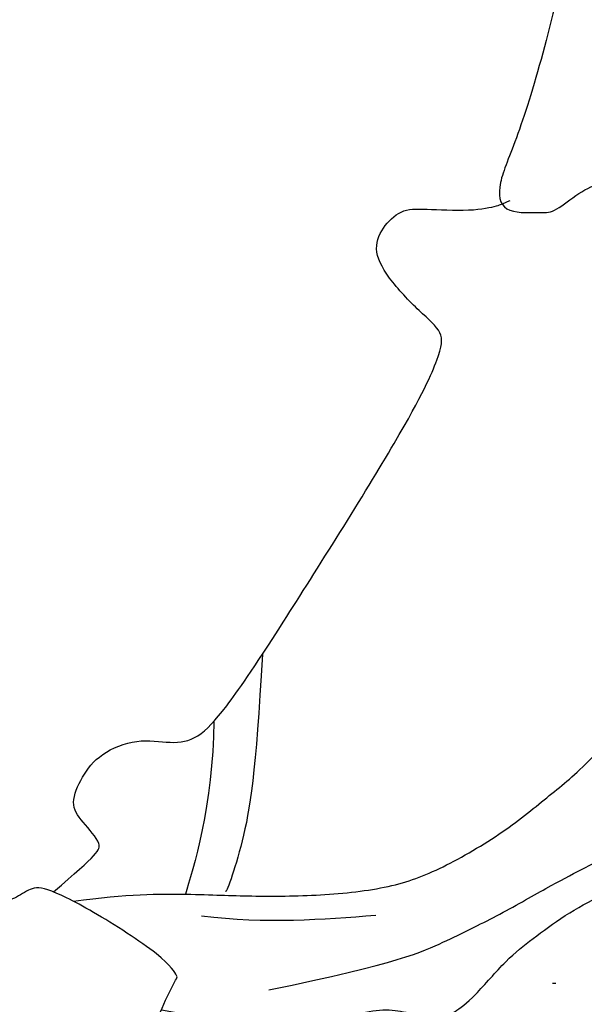
# Model space of a CAD drawing. Units: millimetres. Extents: x 5389 to 9589, y 1172 to 2657.
# Drawn here: x 8666 to 8682, y 1800 to 1829 of the extents above; entities that cross this region are included whole.
import ezdxf
from ezdxf.xclip import XClip

# ---------------------------------------------------------------- set-up
doc = ezdxf.new("R2010")
doc.units = ezdxf.units.MM
doc.header["$XCLIPFRAME"] = 2
doc.linetypes.add('DOT', pattern=[6.35, 0, -6.35])
doc.layers.add('H-08.木作(細線)', color=8, linetype='Continuous')
doc.layers.add('格子', color=1, linetype='Continuous')

# ---------------------------------------------------------------- blocks, each defined once
blk = doc.blocks.new('SE-21180')
at = {"layer": 'H-08.木作(細線)'}
for points in [[(-86.57498003542423, 0), (-85.33230902254581, 2.049997866153717), (-84.08925220370293, 3.939818073064089), (-82.60039000213146, 6.001488296315074), (-82.16661787033081, 6.727754367515445), (-81.9673219025135, 6.73946856148541), (-81.20531825721264, 6.762896947562695), (-80.03297254443169, 6.66918339766562), (-79.57577034831047, 6.774611143395305), (-78.87160532176495, 7.08322436735034), (-78.90675044059753, 7.950060764327645), (-79.09433135390282, 8.582627233117819), (-79.39913281798363, 9.156608782708645), (-79.58671374619007, 9.50803459994495), (-79.44602805376053, 9.953160017728806), (-76.84244832396507, 12.44178471527994), (-74.62564024329185, 14.34400244429708), (-72.97266227006912, 15.39825199916959), (-72.21065862476826, 15.9371049143374), (-71.87067696452141, 15.96053330227733), (-71.75342135131359, 15.9371049143374), (-71.4603700041771, 15.60910748690367), (-70.07701329886913, 15.05855432339013), (-69.3970499932766, 14.95312657952309), (-68.84605732560158, 14.95312657952309), (-68.47089548408985, 15.14055367931724), (-68.21298925578594, 15.46853716298938), (-68.16609402000904, 16.3822303339839), (-68.0938395857811, 17.54738820157945), (-67.91797369718552, 17.71137296780944), (-67.43734142184258, 17.86365748941898), (-67.54284693300724, 18.13308394700289), (-68.42207112908363, 19.45675995759666), (-69.31336110830307, 20.98433266952634), (-70.83870127797127, 24.12376450560987), (-72.4878209978342, 27.74895885586739), (-73.77714172005653, 31.19441005773842), (-74.0170194208622, 32.27298050932586), (-73.81888093054295, 32.51024871692061), (-73.14915952086449, 32.79201691411436), (-72.62043945491314, 33.14422367699444), (-72.00946860015392, 33.63730756379664), (-71.79800163209438, 34.47085612639785), (-71.95071804523468, 35.04612066037953), (-72.44418776035309, 35.3044046908617), (-74.32431121170521, 35.84833375550807), (-74.70027978718281, 36.02443713694811), (-74.94703216850758, 36.29444930329919), (-74.82918028533459, 38.75271471403539), (-74.71543216705322, 41.9004719927907), (-73.87398371100426, 46.01419006474316), (-73.24291490018368, 48.50642663612962), (-72.63131269812584, 49.20063207671046), (-71.18282178044319, 50.17804209515452), (-68.90666687488556, 51.8697111364454), (-66.12059208750725, 53.45511570945382), (-63.52462361752987, 54.43252572789788), (-62.01969708502293, 54.88364770077169), (-61.11676220595837, 54.95882772281766), (-60.74054811894894, 54.95882772281766), (-60.70291267335415, 54.86484920792282), (-60.53360579907894, 54.39494268968701), (-59.40180677175522, 52.77888597734272), (-58.83748562633991, 52.42175646685064), (-57.89691530168056, 52.40295797586441), (-57.29495872557163, 52.76008748821914), (-56.93754480779171, 53.94426697492599), (-56.76823794841766, 55.1472310051322), (-56.76823794841766, 55.57955448515713), (-56.4860598295927, 55.80510849878192), (-53.09508216381073, 55.81029621139169), (-49.72785024344921, 55.75391468219459), (-45.1165092587471, 55.07622067816556), (-43.31063950061798, 54.6439111456275), (-40.95921370387077, 54.15519218891859), (-39.83053633570671, 53.87325664795935), (-38.85233058035374, 53.53491167910397), (-38.3068096190691, 53.44093316793442), (-38.06226694583893, 53.42213467508554), (-37.6860528588295, 53.70408416166902), (-37.46031036973, 54.56871717609465), (-37.85535971820354, 55.00104065611959), (-38.2503740042448, 55.62132116407156), (-38.43725343048573, 55.79856807366014), (-38.48148295283318, 56.4982819724828), (-36.79065909981728, 65.17856932245195), (-35.76647005975246, 67.64570404961705), (-34.87837187945843, 70.02460579574108), (-33.83913569152355, 71.95037742704153), (-33.49904879927635, 72.32797888480127), (-32.72434800863266, 72.32797888480127), (-32.4975883513689, 72.25246417149901), (-32.38422605395317, 72.32797888480127), (-32.15746638178825, 72.55455091781914), (-31.94964720308781, 73.1398282982409), (-32.04364812374115, 73.97584521025419), (-32.04364812374115, 74.52337220869958), (-32.00583730638027, 74.95762016251683), (-31.14285281300545, 76.04821160808206), (-29.1387042850256, 78.83843495883048), (-28.32191351056099, 80.31959714926779), (-27.65636602044106, 80.80325389839709), (-27.0210882127285, 81.01484849862754), (-26.02278450131416, 80.89394128136337), (-20.64284574985504, 79.58882668986917), (-19.12788778543472, 79.07793443836272), (-18.59765949845314, 78.86978437192738), (-18.29464684426785, 78.22643805854023), (-18.50295707583427, 77.75337986275554), (-18.08633662760258, 76.58020335249603), (-17.65077568590641, 76.14499316178262), (-16.64710550010204, 76.25852322205901), (-15.79492409527302, 76.86403547786176), (-15.66237579286098, 77.35601767525077), (-14.75340802967548, 77.26139766909182), (-11.36001019179821, 75.6130850892514), (-9.371610298752785, 74.19391050748527), (-6.98230354487896, 72.1848983746022), (-6.849755242466927, 71.86321824789047), (-6.963363066315651, 71.01172186620533), (-6.963363066315651, 69.19519903883338), (-6.679290905594826, 68.45723271742463), (-6.03545480966568, 68.43830871582031), (-5.012844145298004, 68.60861078463495), (-4.653010055422783, 68.911366911605), (-4.236389607191086, 69.1195030324161), (-4.028079375624657, 69.02489697374403), (-3.725101813673973, 68.60861078463495), (-3.554672539234161, 68.45723271742463), (-3.416442096233368, 68.41878506168723), (-1.12502957880497, 71.465256402269), (0.9391322433948517, 73.41423328965902), (3.609284251928329, 76.12011444568634), (5.995364114642143, 77.91771326959133), (7.188404053449631, 78.92060166038573), (7.889061599969864, 79.26119184494019), (8.248895674943924, 79.1476617846638), (8.495051801204681, 78.59892152994871), (9.596160247921944, 77.92206425406039), (10.20215044915676, 77.58147406764328), (10.94068895280361, 77.67608013004065), (11.22476109862328, 77.92206425406039), (11.4330713301897, 78.20589638315141), (11.4330713301897, 80.81715752929449), (11.41413086652756, 81.02530759759247), (11.58645416796207, 81.33624971844256), (13.85892620682716, 81.88498996943235), (15.48752708733082, 82.2634281590581), (16.28288704156876, 82.73648635111749), (18.21450054645538, 83.09601448662579), (19.74594376981258, 83.3348585292697), (24.26335398852825, 83.3348585292697), (24.47671502828598, 83.10404707491398), (24.67825578153133, 82.91452815383673), (25.46228651702404, 82.49931576289237), (26.03127263486385, 82.15581097453833), (27.78765161335468, 80.67310083843768), (30.0426212400198, 78.62020231597126), (31.66753923892975, 76.98181891068816), (32.18913908302784, 76.05791765451431), (32.8648232370615, 75.27614861540496), (33.39827841520309, 74.36408706381917), (33.4812657982111, 73.86659640818834), (33.35085706412792, 73.09668101929128), (32.84111256897449, 72.75317623093724), (32.7342391461134, 72.34712601453066), (32.02295388281345, 71.44691811129451), (31.95182184875011, 70.92573410272598), (31.95182184875011, 70.20319147221744), (32.1177965849638, 69.75308751873672), (32.69867312908173, 69.56356859765947), (33.23209322988987, 69.52803554199636), (34.01447543501854, 69.6583280581981), (34.73761603236198, 69.84784697927535), (35.36587885022163, 69.98997919820249), (35.81746906042099, 69.85742751695216), (36.17312921583652, 69.49022937938571), (36.71889570355415, 67.37887144833803), (37.84055808186531, 62.9378671720624), (38.53788350522518, 60.15071182511747), (38.9926655292511, 55.87908921018243), (39.08364997804165, 53.27369910664856), (39.08364997804165, 51.42568740993738), (39.44737738370895, 51.19038551487029), (39.8631911277771, 51.23786983639002), (40.52852816879749, 51.33283847942948), (40.93245150148869, 51.90266428142786), (41.38393647968769, 52.54370959289372), (41.53837156295776, 52.8642461951822), (44.60613340139389, 53.52941716462374), (48.86072690784931, 53.92202395014465), (49.77555219829082, 53.87453962862492), (50.29827442765236, 53.81518771499395), (50.53590732812881, 54.15944555774331), (50.9398657232523, 54.17132709734142), (51.52200496196747, 54.1000936422497), (51.8309101909399, 53.92202395014465), (52.40119408071041, 53.8033061735332), (54.62529774010181, 53.83918786607683), (56.003463357687, 53.58988471888006), (58.13219816982746, 53.3038631528616), (58.59553848206997, 53.05456000752747), (58.75000864267349, 52.7221697550267), (59.28462129831314, 51.91490840353072), (59.83115942776203, 51.7962045725435), (60.66278690099716, 51.98614185862243), (61.23307079076767, 52.31853210739791), (62.01987245678902, 52.41313816979527), (64.14653785526752, 51.72460853308439), (67.53495505452156, 50.63034943304956), (68.34283676743507, 50.33357590809464), (68.87748448550701, 50.04865603707731), (69.23391631245613, 49.74000097438693), (69.27590104937553, 48.81989288516343), (69.49199791252613, 46.71856174990535), (69.52924752235413, 43.95106951519847), (69.55902618169785, 41.63794854469597), (69.49946887791157, 41.0130381397903), (69.26867559552193, 40.61129707284272), (68.50179651379585, 40.37323397397995), (67.86890381574631, 40.0682186819613), (67.44453178346157, 39.71111706085503), (67.31794622540474, 39.19778435118496), (67.39241038262844, 38.78117741644382), (67.48532396554947, 38.48055494390428), (68.11888310313225, 38.22733312286437), (68.79716281592846, 37.60915837623179), (69.34149122238159, 37.2106387168169), (69.35639809072018, 36.7861107531935), (69.09551048278809, 35.66895318962634), (68.5957974344492, 33.70660259760916), (68.05897505581379, 30.98480966128409), (67.2758913487196, 28.91835614666343), (67.00009688735008, 28.08419398032129), (66.75411613285542, 27.57775033265352), (65.89695407450199, 27.48837382532656), (64.95778676867485, 27.38410355523229), (63.95152103900909, 27.13088173046708), (63.60866323113441, 26.80317716114223), (63.57884950935841, 26.28182580694556), (63.70785523951054, 25.08033999428153), (64.03191286325455, 24.56601715832949), (64.39413204789162, 24.28027449920774), (64.52759228646755, 24.07074383087456), (64.45133931934834, 23.8040646314621), (64.3178790807724, 23.57547050528228), (64.87073069810867, 23.27069228515029), (66.9296663403511, 22.29919514432549), (70.22892297804356, 20.77365847118199), (75.37838411331177, 17.70237814262509), (76.80818006396294, 16.67374641448259), (77.66604360938072, 15.91179388947785), (77.93296411633492, 15.53080367855728), (77.81854957342148, 15.05459381081164), (77.53261843323708, 14.7879006639123), (77.26569794118404, 14.14024520106614), (77.20852574706078, 13.3211441449821), (77.20852574706078, 12.78777179680765), (77.38007740676403, 12.42584504373372), (77.93296411633492, 12.14011633209884), (79.09583957493305, 12.52109259553254), (79.93465740978718, 12.76872228644788), (80.58284279704094, 13.01636592112482), (81.3197678476572, 12.5062546171248), (82.70091484487057, 10.66617789492011), (84.82024957239628, 7.008239584043622), (85.64893074333668, 4.67746364697814), (86.76999685168266, 2.592030346393585), (86.7699968367815, 1.058628430590034), (86.29346834123135, 0)], [(4.464954450726509, 21.74724838882685), (4.100133135914803, 23.41981226578355), (3.799692049622536, 24.32042329758406), (3.520705789327621, 24.72784275189042), (2.705222859978676, 25.15670709311962), (2.297481387853622, 25.75711568817496), (2.662302702665329, 26.55050970427692), (2.876903474330902, 27.21524925157428), (2.404397249221802, 28.40066257119179), (1.331388130784035, 30.43776355683804), (0.536922812461853, 31.68363919481635), (-0.45024074614048, 33.2489860560745), (-1.22280877828598, 34.32114505581558), (-1.717612624168396, 34.93022088520229), (-1.867838442325592, 35.01599300839007), (-2.425800427794456, 35.08032396063209), (-3.241283357143402, 35.18753725849092), (-3.777790561318398, 35.95949010178447), (-3.734870404005051, 37.31041036918759), (-3.92801108956337, 37.67494375817478), (-5.925784140825272, 39.4378514457494), (-7.85719633102417, 40.96031596139073), (-8.329318031668663, 40.93887479044497), (-8.951665535569191, 40.72444076091051), (-9.745688378810883, 40.91742990165949), (-10.02466939389706, 41.66793785430491), (-10.19634999334812, 42.33267740160227), (-12.36382831633091, 43.42627757415175), (-13.95479752123356, 44.24676319956779), (-15.07072678208351, 44.48263840377331), (-15.37116786837578, 44.5255244653672), (-16.3154165148735, 43.26038004271686), (-17.1523595303297, 41.88801860436797), (-17.58156105875969, 40.85874938778579), (-17.80543802678585, 40.74226624518633), (-17.26713985204697, 39.79561472311616), (-17.35326987504959, 38.61230311356485), (-18.38679857552052, 38.50472899340093), (-19.18347626924515, 38.39715486951172), (-20.17671333253384, 34.60032294504344), (-20.69347767531872, 31.07189996168017), (-20.69469974935055, 29.57652705907822), (-20.45784877240658, 29.33986324816942), (-19.74729582667351, 28.9741097483784), (-19.35972388088703, 28.04897751845419), (-19.83342584967613, 26.99475187622011), (-20.63010354340076, 26.99475187622011), (-20.71623358130455, 25.74689356051385), (-20.65163737535477, 23.14360653236508), (-20.13445688784122, 20.29310993850231), (-19.61769254505634, 18.09860010445118), (-19.31624536216259, 16.82922993972898), (-19.07939438521862, 16.70014025084674), (-17.95974093675613, 16.70014025084674), (-17.24918799102306, 16.46347643993795), (-17.07693320512772, 15.9686369728297), (-17.35684657096863, 14.84986834786832), (-17.95974093675613, 14.13988063670695), (-17.91667328774929, 13.53746704943478), (-16.05642594397068, 11.01722177863121), (-15.29776428639889, 10.0858960095793), (-14.92927674949169, 9.6960379332304), (-16.33820928633213, 10.10755665227771), (-18.09396386146545, 10.69234190881252), (-19.71966214478016, 11.03888242132962), (-21.47541144490242, 11.32044472917914), (-23.34433448314667, 11.34384625777602), (-23.77785542607307, 11.25721112824976), (-23.99461589753628, 10.67242215201259), (-24.79662437736988, 10.52081253752112), (-25.62030892074108, 10.84569240733981), (-26.22723823785782, 11.43048138357699), (-26.74745811522007, 11.25721112824976), (-31.78529812395573, 10.45332343690097), (-33.88786417245865, 9.673607280477881), (-34.94998522102833, 9.370384333655238), (-35.01501336693764, 9.262092284858227), (-35.55690929293633, 8.222470741719007), (-35.92540208995342, 8.005882922559977), (-36.87914291024208, 7.897587152197957), (-37.07422733306885, 8.222470741719007), (-37.31266385316849, 8.20081010274589), (-40.19556760787964, 7.031235869973898), (-42.42818996310234, 5.710052022710443), (-42.97008587419987, 5.03863163664937), (-42.7921526581049, 4.612758046016097), (-43.05053220689297, 3.81105762347579), (-43.56729127466679, 3.593643996864557), (-44.27444137632847, 3.715937534347177), (-44.58721382915974, 3.634409749880433), (-45.63433811068535, 2.46582499332726), (-47.11957138776779, 0.7482175510376692), (-47.89471527934074, 0), (-48.27548678219318, -0.6105999425053596), (-48.16669568419456, -0.9774842746555805), (-45.59836588799953, -3.955210635438561), (-45.22873528301716, -4.187756581231952), (-44.74958664178848, -4.215116020292044), (-43.83235536515713, -4.009929515421391), (-43.57224805653095, -4.119363559409976), (-43.39427796006203, -4.844357112422585), (-43.6543852686882, -5.651425270363688), (-42.58409421145916, -6.834640162065625), (-39.49015581607819, -8.667648278176785), (-37.628317669034, -9.638865636661649), (-36.32776537537575, -10.14499482698739), (-35.76647952198982, -10.28178458847106), (-35.36946810781956, -10.30914402939379), (-34.90400987863541, -9.73462181724608), (-33.98677858710289, -9.502075873315334), (-33.13799934089184, -9.652547216042876), (-33.18676652014256, -10.93180472031236), (-32.80344550311565, -11.57472367212176), (-32.06418956816196, -11.67047613486648), (-29.36725734174252, -12.25867992639542), (-26.36915183067322, -12.65537507459521), (-24.11030225455761, -12.77848697826266), (-23.23189294338226, -12.68167808093131), (-22.75022642314434, -12.50666321627796), (-22.15909452736378, -11.28157405927777), (-20.80166828632355, -11.3909597415477), (-20.38568307459354, -11.91599688865244), (-19.99158987402916, -12.28789928741753), (-18.91878619790077, -12.39728125184774), (-16.22583097219467, -11.5659708827734), (-15.30628721415997, -11.47846531122923), (-15.26249791681767, -11.47846531122923), (-16.92643874883652, -13.53486484102905), (-17.82409048080444, -15.02247071452439), (-18.95683911442757, -17.70403438806534), (-19.13297082483768, -18.49598138406873), (-19.02288916707039, -18.89195488020778), (-18.67063100636005, -19.55191071145236), (-18.62659940123558, -20.40985515154898), (-19.37514732778072, -21.09181013144553), (-20.0356267541647, -21.46578447893262), (-20.28061087429523, -22.84299659356475), (-20.80899547040462, -26.40676179714501), (-20.65542475879192, -30.15456620231271), (-20.72147479653358, -30.5065451245755), (-20.25914025306702, -30.79252288490534), (-19.84083731472492, -31.89245050773025), (-20.06099537014961, -32.50841176509857), (-20.61139313876629, -32.9923781324178), (-20.1036468744278, -36.01507738791406), (-19.55324910581112, -38.19293348677456), (-19.26704099774361, -38.74289730191231), (-18.65059316158295, -38.94088218919933), (-18.12220856547356, -39.42485227808356), (-17.94608211517334, -40.19480012543499), (-18.14422701299191, -40.8987542539835), (-18.25430339574814, -41.25072945654392), (-18.0561585277319, -41.73469582572579), (-16.16200383007526, -44.73655652441084), (-15.50152440369129, -45.85848329588771), (-15.39144273102283, -46.03446903824806), (-13.96040220558643, -45.55050266720355), (-11.40654768049717, -44.3405830245465), (-11.12033958733082, -44.14259441569448), (-11.07630796730518, -44.0546015445143), (-11.14235801994801, -43.41664486192167), (-10.98824475705624, -42.6906915884465), (-10.3277653157711, -42.60269871726632), (-9.44712783396244, -42.91067562624812), (-8.786648392677307, -42.66869244351983), (-7.817942395806313, -42.22872064821422), (-4.708717525005341, -39.8290280289948), (-2.551152780652046, -37.3871895968914), (-2.39382629096508, -37.03830558247864), (-2.586982786655426, -36.19735710322857), (-2.655966877937317, -35.28747994638979), (-2.545590221881866, -34.70846788398921), (-1.731571674346924, -34.46032091975212), (-0.9451446682214737, -34.58439626172185), (-0.5864284783601761, -34.65332493931055), (0.3955149054527283, -33.45024236664176), (1.969633162021637, -30.75759356468916), (2.935916066169739, -28.54838291369379), (3.805128186941147, -26.31504908390343), (3.818923950195312, -26.06690211966634), (3.405477717518806, -25.24817225895822), (2.743223115801811, -24.61401725560427), (2.522469818592072, -24.33829881995916), (2.894987046718597, -23.66278289072216), (3.598634198307991, -23.37327500060201), (4.302276104688644, -23.26298911310732), (4.648002475500107, -23.10809487849474), (4.703190803527832, -21.10912227630615), (4.661850929260254, -17.13419917784631), (4.5928615629673, -16.94119515828788), (5.296508729457855, -18.45765584893525), (6.510641291737556, -20.16712055914104), (8.4730584025383, -22.11474445648491), (9.604411125183105, -23.17626842856407), (10.39083814620972, -23.56227647140622), (10.5839946269989, -23.6449908837676), (11.1634641289711, -23.6863480899483), (11.8257187306881, -23.67256235517561), (12.06026777625084, -23.74149475432932), (12.26722005009651, -24.00342745520175), (12.57075318694115, -25.02359421551228), (12.77770544588566, -25.53367388062179), (16.53456215560436, -27.3178069870919), (20.77022510766983, -28.90320007689297), (21.29451154172421, -28.90320007689297), (22.13612161576748, -28.50340629927814), (23.00533375144005, -28.40690242871642), (23.29506585001945, -28.84805713221431), (23.99871301651001, -29.57871600612998), (24.52299419045448, -29.73035909980536), (28.129035115242, -30.17474634759128), (29.7294806689024, -30.07824247516692), (30.33654695749283, -29.4854446798563), (30.88842491805553, -29.23729771748185), (31.59206680953503, -29.43030173704028), (32.30950975418091, -29.94038139842451), (33.26150172948837, -29.85766698606312), (34.8481462597847, -29.47165894322097), (37.61022251844406, -28.75279941037297), (37.54437790811062, -28.91589217819273), (37.83249814808369, -28.27366511709988), (37.61086516082287, -25.54973615705967), (37.3227449208498, -24.13240554742515), (37.01245877146721, -23.8666562885046), (36.43620777130127, -23.68949135579169), (36.17024819552898, -23.37944993749261), (36.17024819552898, -22.71507493406534), (36.76865985989571, -22.09499209374189), (36.72433325648308, -21.25345587916672), (36.36816130578518, -19.34984515607357), (35.57735167443752, -17.6585741918534), (33.10744640231133, -13.34398113004863), (32.79404182732105, -13.25140913389623), (32.11346662044525, -13.40407146327198), (31.46066729724407, -13.27916659601033), (31.14121556282043, -12.80730459466577), (31.36344377696514, -11.988485455513), (31.73845784366131, -11.50274472497404), (31.69638049602509, -11.0123616270721), (30.22411069273949, -9.388602081686258), (28.19534328579903, -7.053709115833044), (26.93141637742519, -5.985080249607563), (25.88971769809723, -5.013598781079054), (25.15358543395996, -4.375195717439055), (24.72301958501339, -4.167022179812193), (24.57023374736309, -4.111510971561074), (23.65353974699974, -4.652762914076447), (23.0146362632513, -4.722152851521969), (22.51461753249168, -4.527858046814799), (22.0146040469408, -4.33356324210763), (22.02849464118481, -3.709038907662034), (22.29238931834698, -3.042882101610303), (22.27793510258198, -2.774294603615999), (21.52791225910187, -2.27467885799706), (20.20842830836773, -1.664033256471157), (18.62504968047142, -1.067266387864947), (17.52779392898083, -0.7480667158961296), (17.34723220765591, -0.5398894585669041), (19.1111725717783, 0), (21.72249099612236, 0.9493643026798964), (24.16700658202171, 2.212287981063128), (24.77813416719437, 2.670271251350641), (24.76453329622746, 3.33973871730268), (24.95898562669754, 3.950384318828583), (25.79234141111374, 4.297341454774141), (26.76459246873856, 4.450000064447522), (27.55628177523613, 4.838593393564224), (28.94457599520683, 6.287371553480625), (30.96228677034378, 8.516222972422838), (32.82498353719711, 11.06858908198774), (32.71170446276665, 11.35591714456677), (32.59842538833618, 12.67936637625098), (33.12125270068645, 13.35850543342531), (33.92292405664921, 13.60230018012226), (34.33247229456902, 13.92445340938866), (35.11789321899414, 15.01573983766139), (35.68428859114647, 16.33918906934559), (36.68910902738571, 18.94332794286311), (36.71139611303806, 19.21055769734085), (36.48853051662445, 19.43324977904558), (35.95364047586918, 20.19040508940816), (36.5108123421669, 21.19251945987344), (37.31314215064049, 21.7047119922936), (37.31362150609493, 22.04819479398429), (37.71478377282619, 26.23481040261686), (37.58106125891209, 27.50415452755988), (36.80101853609085, 27.68230893649161), (33.78679427504539, 28.24753526225686), (33.50733391940594, 28.25626201368868), (32.99207082390785, 27.91593363694847), (32.4331501275301, 27.43598841503263), (32.06635348498821, 27.3749048858881), (31.63842669129372, 27.54943244718015), (31.31529819965363, 27.88103035651147), (31.26290169358253, 28.36097557470202), (30.98343607783318, 28.60530970059335), (25.59205262362957, 28.535849083215), (25.05193714797497, 28.43498183786869), (22.6422823369503, 27.94467685744166), (22.05520647764206, 27.79583480581641), (21.94129529595375, 27.74330319091678), (21.76604326069355, 26.78895903751254), (21.45728996396065, 26.05982530117035), (20.95783485472202, 25.79716351255774), (20.33570331335068, 25.79716351255774), (19.80119781196117, 26.09484761580825), (19.51203987002373, 26.67270652577281), (19.31926789879799, 26.7777734734118), (18.1164922118187, 26.72526045702398), (16.59183643758297, 26.03358181193471), (13.53080981969833, 24.49833591841161), (11.99739408493042, 23.58777058683336), (10.58664947748184, 22.77351569570601), (10.46397833526134, 22.29196722432971), (10.65741401910782, 21.24213843792677), (10.59159046411514, 20.48031472228467), (10.32830682396889, 19.94319924898446), (9.670092448592186, 19.89935346692801), (8.84732973575592, 19.94319924898446), (8.18912062048912, 20.2884898930788), (8.038663044571877, 20.24519836716354), (6.905803799629211, 19.08691013790667), (6.062739878892899, 18.03391948342323), (5.360188379883766, 17.05990108475089), (5.079168811440468, 16.62115311808884), (4.877189144492149, 16.54218086414039), (4.666423171758652, 16.54218086414039), (4.561040177941322, 16.98970022052526), (4.824497655034065, 18.43756329827011), (4.675204202532768, 20.12235057726502), (4.490781337022781, 21.29819274134934), (4.464954450726509, 21.74724838882685), (4.455657199025154, 21.75448720529675)], [(22.61335414648056, 1.42721658013761), (30.29734043776989, 1.686983002349734), (30.88426880538464, 1.686983002349734), (34.40582320094109, 6.012132979929447), (37.92738285660744, 14.5891259983182), (38.51430596411228, 21.91988999396563), (38.44094453752041, 22.28642837889493), (39.02786763012409, 17.08158404566348), (37.78064945340157, 8.138052642345428), (34.9193848669529, 3.006518959999084), (34.18572835624218, 1.54036913625896), (42.32932716608047, 1.906903803348541), (50.76639281213284, 2.200135257095098), (52.0136109739542, 3.153136545792222), (56.78238880634308, 9.824130702763796), (58.46980193257332, 15.46881663613021), (58.76326347887516, 17.88796775043011), (59.20345842838287, 19.20750742778182), (59.27682514488697, 18.62104452215135), (59.64365339279175, 11.87674343027174), (55.53517062962055, 4.252747982740402), (54.94824227690697, 1.760289937257767), (58.68989677727222, 1.980214456096292), (71.23544515669346, 2.126828322187066), (78.57202602922916, 2.053521387279034), (82.22199323773384, 1.923364104703069), (82.42323018610477, 1.894639482721686), (82.50947608053684, 1.865911139175296), (71.75748234987259, 0.9179576765745878), (66.00775143504143, 0.8317800872027874), (54.79577773809433, 0.601975666359067), (54.42204371094704, 0.601975666359067), (56.95192551612854, -0.7768657356500626), (58.56185269355774, -3.706903718411922), (59.53943453729153, -7.107379004359245), (60.3731485158205, -10.12359457463026), (60.91936910152435, -12.10567908920348), (60.80437807738781, -12.79509979113936), (60.80437807738781, -13.11108552105725), (58.36074218153954, -7.624444531276822), (55.83086036145687, -3.487920319661498), (52.06478540599346, 0), (52.06478540599346, 0), (33.69689793884754, -0.5369731020182371), (33.28310403227806, -0.5369731020182371), (36.17964026331902, -3.798735465854406), (38.66202440857887, -8.678755726665258), (39.39765098690987, -12.03239819593728), (39.76546427607536, -14.46723588556051), (39.94937092065811, -15.75356480851769), (39.94937092065811, -16.48860937915742), (39.94937092065811, -16.76425341516733), (38.47811776399612, -12.62962260469794), (36.6850213855505, -9.00033981911838), (32.04136940836906, -2.476811371743679), (30.11034700274467, -1.098602341488004), (29.23678912222385, -0.6851418633013964), (28.68506392836571, -0.5013779327273369), (18.25977811217308, -0.2638391256332397), (18.34029541909695, -0.5013779327273369)], [(86.29346834123135, 0), (84.13951461017132, -5.919363431632519), (82.51992800831795, -8.826840281486511), (81.26150834560394, -9.98448154143989), (80.50245097279549, -10.34375865571201), (80.00305359065533, -10.24396488070488), (78.90443547070026, -9.784893991425633), (78.00553421676159, -9.625218372792006), (76.84697298705578, -9.904643731191754), (76.18780912458897, -10.56330217048526), (76.76707220077515, -11.98042676784098), (77.34637036919594, -12.81871679052711), (77.64598073065281, -13.61709487996995), (76.78706493973732, -14.2158714774996), (72.80861665308475, -16.99867583625019), (69.57263526320457, -18.89482729136944), (68.43406675755978, -19.65327950380743), (65.3179365247488, -21.05043419077992), (62.74111899733543, -21.98851798847318), (61.38280582427979, -22.2879132591188), (60.80354274809361, -22.90664582140744), (61.54274767637253, -23.77257576398551), (61.72250688076019, -24.09192699752748), (62.5415073633194, -24.2715585809201), (63.30056472122669, -24.61086578294635), (63.50031666457653, -25.08989263884723), (65.1593976765871, -27.95252086222172), (66.63742171227932, -31.234280154109), (67.41647180914879, -33.92879575118423), (67.89587645232677, -35.9446969460696), (68.57503305375576, -38.85875605791807), (68.69488421082497, -40.17607293464243), (68.65493382513523, -40.61518785730004), (68.33533072471619, -40.97445102781057), (68.0756356716156, -41.41356595046818), (67.8559260815382, -41.83685276471078), (68.05567800998688, -42.43562936224043), (68.55504031479359, -42.9346261266619), (69.07439535856247, -43.41363903693855), (69.11343379318714, -44.87932175584137), (69.31318573653698, -48.11274605058134), (68.95307104289532, -50.89319362863898), (68.2939071804285, -52.01092295534909), (67.3550555408001, -52.31030428037047), (63.83942145109177, -53.56775326095521), (61.64215013384819, -54.50583705678582), (60.84314239025116, -54.5457489900291), (60.40368811786175, -54.56571890041232), (60.00418424606323, -53.98689826950431), (59.22516922652721, -53.28831395506859), (58.74576456844807, -53.10868236981332), (58.02665759623051, -53.22843211330473), (57.64711137115955, -53.56775326095521), (57.36745867133141, -54.42599924840033), (57.34750100970268, -55.08465768769383), (56.64547553658485, -55.50827919319272), (55.58680781722069, -55.88749832846224), (52.79028068482876, -55.98730604723096), (50.41321510076523, -56.20684956386685), (47.87638302147388, -56.16693763062358), (47.09733293950558, -56.10705578885972), (46.59172728657722, -54.9324847292155), (46.03242185711861, -54.01435690000653), (45.55301719903946, -53.3556845150888), (44.91381101310253, -53.25589074008167), (44.27460481226444, -53.51536013372242), (43.6953417211771, -54.13410663977265), (43.29583784937859, -54.83267701044679), (43.01618513464928, -55.09216034971178), (42.53678049147129, -55.11211631447077), (42.35698620975018, -55.11211631447077), (42.1172838807106, -55.63105509988964), (42.21717739105225, -57.44735479913652), (41.41038300096989, -62.74171020463109), (40.18149645626545, -67.60216629505157), (39.41345989704132, -70.05797730386257), (38.95260989665985, -70.62076064571738), (37.77493281662464, -70.51844274066389), (36.73148761689663, -70.51365944370627), (36.02925169467926, -70.7742863111198), (35.80852493643761, -71.35568685270846), (36.2098176330328, -72.21776784397662), (36.79167626798153, -72.87935483269393), (37.19296896457672, -73.70134260132909), (37.15284319221973, -74.56340964697301), (36.61111032962799, -75.26510380581021), (35.2045690715313, -77.51821742020547), (33.1580148935318, -79.422805884853), (31.87202630937099, -80.71026551164687), (29.96594735980034, -82.35421315766871), (28.72194351255894, -83.05590731650591), (28.30058793723583, -83.3348585292697), (23.34474061429501, -83.3348585292697), (21.77973064780235, -83.07596090063453), (17.39904263615608, -82.17399586737156), (15.4327399879694, -81.41215490177274), (15.29229982197285, -81.13148839771748), (15.05154523253441, -80.57012749277055), (15.21204829216003, -80.0488737616688), (15.4327399879694, -78.40491216629744), (15.21204829216003, -77.442591143772), (14.36933712661266, -77.12181746959686), (13.96807950735092, -77.1619246378541), (12.92473953962326, -77.442591143772), (12.38300667703152, -78.22448569349945), (11.94158820807934, -78.82592587172985), (11.56035839021206, -79.12664596177638), (10.97849977016449, -79.04645951464772), (10.03547419607639, -78.38485858216882), (7.342418223619461, -76.45590738765895), (5.636968106031418, -74.95227904617786), (3.006520956754684, -72.56089610606432), (1.662237763404846, -71.1976149622351), (-0.565899521112442, -68.60721623525023), (-1.749679669737816, -67.04344108700752), (-2.171035245060921, -66.48209413141012), (-2.472013533115387, -66.3417608756572), (-2.953522682189941, -66.3818541020155), (-3.274563848972321, -66.68257419206202), (-3.555479273200035, -67.26397473365068), (-3.635730788111687, -68.24634934030473), (-3.756108075380325, -69.50939045101404), (-4.959951102733612, -70.5318582803011), (-10.04824149608612, -75.05201703868806), (-12.39573889970779, -76.67592504993081), (-14.58273324370384, -77.73848610185087), (-16.28818336129189, -78.6606999579817), (-16.95032858848572, -78.92134076915681), (-17.47199857234955, -78.84114037826657), (-18.11404584348202, -78.50031311996281), (-18.93665905296803, -78.78099357150495), (-19.21757446229458, -79.40248733572662), (-19.37807750701904, -80.10418148897588), (-20.44148036837578, -80.54524878039956), (-22.43296684324741, -81.43287787027657), (-24.78049932420254, -81.97418518923223), (-26.20503403246403, -82.37515925429761), (-27.06780807673931, -82.43529211729765), (-27.50922653079033, -82.41525247506797), (-27.85029551386833, -82.1145184431225), (-29.35511682927608, -80.39037040248513), (-30.77968661487103, -78.64616877771914), (-32.84630367159843, -75.95969971641898), (-33.04693248867989, -75.35824558883905), (-32.98884832859039, -75.33098219893873), (-32.48724122345448, -74.6092344596982), (-32.18626295030117, -73.60682021453977), (-32.48724122345448, -72.76479280553758), (-33.08916275203228, -72.50416593812406), (-34.37325729429722, -72.54425916075706), (-35.13571691513062, -72.22348548658192), (-35.45672301948071, -71.84257895313203), (-37.90667439997196, -66.03914420306683), (-38.48853302001953, -64.47538300044835), (-38.50859589874744, -63.97416890598834), (-38.66408322751522, -63.48768122494221), (-37.77233727276325, -62.34564494527876), (-37.15687681734562, -61.95659425668418), (-36.65214803814888, -61.2843389865011), (-36.65214803814888, -60.71869682334363), (-36.83299458026886, -60.18448774889112), (-36.98237887024879, -60.00381025671959), (-37.38374170660973, -59.56670347973704), (-38.31936645507812, -59.52741909399629), (-38.97193622589111, -59.59812262095511), (-39.32573740184307, -59.29174067266285), (-39.160639539361, -58.78895073756576), (-38.94047397375107, -58.48256878741086), (-39.21567216515541, -58.34901303052902), (-39.96255850791931, -58.52185317315161), (-45.69493052363396, -59.93093123473227), (-48.61071255803108, -60.29260697029531), (-50.94333815574646, -60.27251154929399), (-53.65803538262844, -60.27251154929399), (-54.34175170958042, -60.27251154929399), (-54.76401925086975, -60.1720483917743), (-54.86457918584347, -59.73000491969287), (-55.00533501803875, -58.86601340025663), (-55.26674874126911, -57.9417356159538), (-55.82977211475372, -57.39922898449004), (-56.37273260951042, -57.27867040596902), (-57.05641387403011, -57.41932440549135), (-57.579241335392, -57.90154477395117), (-58.06187288463116, -59.20759371295571), (-58.2227266728878, -59.58935092203319), (-58.74555413424969, -59.7099095005542), (-59.34884357452393, -59.62954176403582), (-61.38512077927589, -59.06300709024072), (-63.65741744637489, -58.19901556894183), (-65.52754454314709, -57.05371604859829), (-67.3574406504631, -56.14953368715942), (-69.4688835144043, -54.92386643029749), (-70.15256477892399, -54.18043348751962), (-70.17546872794628, -53.99201625585556), (-70.77872309088707, -52.5654087420553), (-71.50263532996178, -50.15426507033408), (-72.22745952010155, -47.33219026960433), (-72.3883484005928, -45.06170059554279), (-72.64976213872433, -41.42488967068493), (-72.3883484005928, -40.7015382014215), (-72.00627678632736, -40.5006118863821), (-71.46331629157066, -40.4001487288624), (-70.15705436468124, -40.2498026303947), (-69.2119243144989, -39.62691431865096), (-68.9102795869112, -39.02413537353277), (-68.84995065629482, -38.18022532761097), (-69.47333803772926, -37.69800495915115), (-70.63965085148811, -37.25596148706973), (-71.54454992711544, -36.69335943832994), (-71.50431893765926, -35.90973565354943), (-70.8210936486721, -33.30925435200334), (-69.87382401525974, -30.39202961884439), (-68.26461960375309, -27.05252213962376), (-67.07817375659943, -24.44045215472579), (-65.66998398303986, -22.38541997596622), (-63.8601858317852, -19.89390856958926), (-63.71942999958992, -19.27103420160711), (-63.92051477730274, -18.80889531038702), (-64.34281738102436, -18.54768273234367), (-65.20748546719551, -18.66824131086469), (-65.87106876075268, -18.92945388890803), (-66.31346932053566, -18.9897262044251), (-66.81619882583618, -18.76870446838439), (-68.850301399827, -17.90151943452656), (-71.363913834095, -16.67585217952728), (-74.10077844560146, -14.56060346774757), (-74.64370386302471, -14.2994048371911), (-74.98557956516743, -14.09846457466483), (-75.99100349843502, -13.75689820758998), (-76.7551467269659, -13.23447305336595), (-77.6801437586546, -12.45084926858544), (-77.88122855126858, -11.86816574260592), (-78.36386008560658, -11.20510053634644), (-79.2687591612339, -10.2205364909023), (-80.03290240466595, -9.678029863163829), (-80.23591630160809, -9.2849489338696), (-80.05492947995663, -8.78263314627111), (-80.27614729106426, -7.697605943307281), (-80.71851278841496, -7.416311891749501), (-81.66364285349846, -7.295753313228488), (-82.20656825602055, -7.074731579050422), (-82.85005360841751, -6.632688106968999), (-85.12287639081478, -3.412860641255975), (-86.20876230299473, -1.825517650693655), (-86.76999685168266, -1.082084707915783), (-86.57498003542423, 0), (-86.57498003542423, 0)], [(37.3706721663475, -24.48810094036162), (39.0196712911129, -24.84247137233615), (39.32392609119415, -24.84247137233615), (39.48775275051594, -23.88365969061852), (39.67498850822449, -23.32240243628621), (40.51754146814346, -23.11193003691733), (41.3600944429636, -23.11193003691733), (42.38988314568996, -23.71995686553419), (42.83456079661846, -24.60861604474485), (43.39626279473305, -25.14648664928973), (44.51966673135757, -25.24002952501178), (46.64945559203625, -25.14648664928973), (54.67710994184017, -24.42153029330075), (56.52604781091213, -23.95381591655314), (57.08774979412556, -23.67318728752434), (57.1111536026001, -22.8079147618264), (57.34519697725773, -21.35800204798579), (57.76647081971169, -20.53950281627476), (58.5154085457325, -20.39919036440551), (59.21753337979317, -20.53950281627476), (59.61540868878365, -21.12414672039449), (60.45796164870262, -22.31681745313108), (61.04757264256477, -22.75774677842855), (61.04757264256477, -22.75774677842855), (61.27711081504822, -22.87807470560074)], [(37.50585444271564, -25.11601527780294), (38.61594371497631, -26.20672727376223), (39.77714248001575, -27.73730848543346), (40.69127644598484, -29.07039210945368), (41.95130006968975, -30.6997202578932), (43.38426853716373, -32.20561287738383), (44.64429216086864, -32.99558835662901), (46.67020982503891, -33.8349373023957), (48.32553818821907, -34.20524017140269), (49.63497160375118, -34.55085444264114), (52.32796369493008, -34.69897484406829), (53.78563706576824, -34.62491278350353), (55.42279945313931, -33.41997048445046)], [(44.09473784267902, -25.18975472263992), (42.20306880772114, -26.6160587258637), (40.28529961407185, -27.32204388827085), (39.6272200345993, -27.56048406288028)], [(46.49278192222118, -25.12791024893522), (43.64139965176582, -27.06990553252399), (41.72362518310547, -28.07845894806087), (40.30677673220634, -28.50600740686059), (40.41146843135357, -28.43145339004695)], [(39.41169431805611, -28.31463917903602), (40.36632536351681, -29.94626618921757), (41.47168788313866, -31.17626182176173), (42.47656100988388, -32.30584774911404)], [(36.54379077255726, -29.03717439621687), (37.5239924043417, -30.95882215537131), (38.31449653208256, -31.99650937877595), (39.26000940799713, -32.91029237210751), (39.91101774573326, -33.63822460174561), (40.54652364552021, -34.19578805193305), (40.79452605545521, -34.78432662785053), (41.1665270626545, -35.32640065439045), (41.43003195524216, -35.66713449545205), (41.55403053760529, -35.80652442760766), (42.28254061937332, -36.00786833278835), (43.78605236113071, -36.08530800975859), (44.65406350791454, -36.31762704625726), (45.78557424247265, -36.64287145994604), (46.93258744478226, -37.13848465867341), (47.55259615182877, -37.71153381094337), (48.25109688937664, -38.2722405269742), (48.73160456120968, -39.26346691697836), (48.84010595083237, -39.91395574994385), (48.66959999501705, -40.61091285012662), (47.69229207932949, -41.69875470735133), (46.48270542919636, -43.11247707158327), (46.25020018219948, -43.9643098115921), (46.00219777226448, -45.04846158251166), (45.95570093393326, -45.60602503269911), (45.97119811177254, -45.77639381587505), (45.98670056462288, -45.93126945011318), (46.85470643639565, -45.4666351005435), (47.69171792268753, -44.83163197524846), (48.77672655880451, -44.64577748999), (51.75589515268803, -44.49103948846459), (53.27491462230682, -44.90921300649643), (54.42192254960537, -45.62165581062436), (55.07293090224266, -46.17921926081181), (55.21243193745613, -46.50446367636323), (55.25893403589725, -46.59738905914128), (55.39843507111073, -46.67482873611152), (55.47593681514263, -45.69909549131989), (55.44493716955185, -44.28969558142126), (55.088433355093, -43.34493746049702), (54.39092290401459, -42.2917608153075), (53.38341601192951, -41.47090320475399), (52.67040838301182, -40.80492495000362), (52.32940174639225, -40.58809533901513), (52.158901065588, -40.07699271850288), (51.77139760553837, -38.77601133659482), (51.50789272785187, -37.87771776877344), (51.46139588952065, -37.75381353870034), (53.41543756425381, -37.68860098347068), (55.13595210015774, -37.37884227000177), (56.60496814548969, -37.16728332266212)], [(38.8869706839323, -31.15720878913999), (41.79049699008465, -33.68648211471736), (43.13058766722679, -34.38079068996012), (44.54512490332127, -35.09989945404232), (46.18301233649254, -35.79420802742243), (47.15085443854332, -36.24055191315711), (48.01942919194698, -36.6620956081897), (48.46612960100174, -37.35640790127218), (48.39622583985329, -38.61839818023145)]]:
    blk.add_open_spline(points, degree=3, dxfattribs=at)
blk = doc.blocks.new('SE-21212L-1.5')
at = {"layer": 'H-08.木作(細線)', "color": 8}
blk.add_arc((-13.21351090769167, 143.694909098409), 152.6230860811144, 282.6829187708584, 294.4031496951989, dxfattribs=at)
blk = doc.blocks.new('格子')
at = {"layer": '格子', "linetype": 'DOT', "ltscale": 2.5}
blk.add_lwpolyline([(0, -100), (3000, -100)], dxfattribs=at)

msp = doc.modelspace()

# ---------------------------------------------------------------- block references
at = {"color": 169, "true_color": 0x2f3246}
ref = msp.add_blockref('SE-21212L-1.5', (8705.40716126507, 1848.409244775632), dxfattribs=dict(at, xscale=-1, rotation=64.38693009091068))
XClip(ref).set_block_clipping_path([(28.256570056080818, -3.186127081513405), (28.844446275383234, -6.904381340369582), (18.71861988119781, -17.22980223596096), (1.92233900539577, -38.29893706552684), (-50.135937355458736, -26.2578395716846), (-58.981496127322316, 20.69693792797625), (-17.278029756620526, 35.64817555435002), (7.9305888582021, 35.61270412057638), (22.67818166129291, 22.8719679210335)])
at = {"rotation": 52.70783176936281}
msp.add_blockref('SE-21180', (8625.01449857598, 1788.688882285589), dxfattribs=at)
at = {"color": 179, "true_color": 0x24243d}
ref = msp.add_blockref('格子', (7825.893219356813, 1900.945862082578), dxfattribs=at)
XClip(ref).set_block_clipping_path([(56.91400590331705, -344.653630929326), (1543.335538164437, 4.821877549127976)])

doc.saveas('drawing.dxf')
